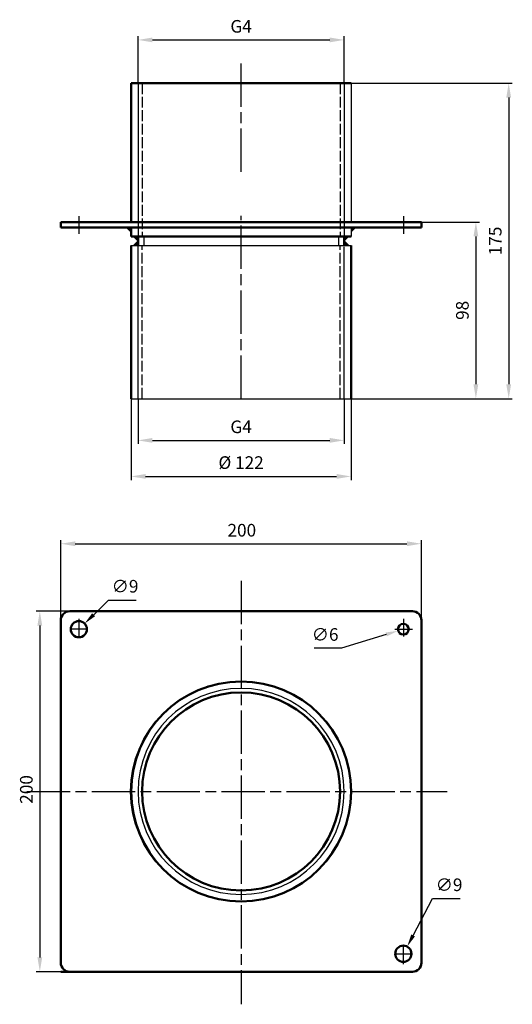
# Model space of a CAD drawing. Units: millimetres. Extents: x 78 to 351, y 36 to 582.
import ezdxf

# ---------------------------------------------------------------- set-up
doc = ezdxf.new("R2010")
doc.units = ezdxf.units.MM
doc.header["$LTSCALE"] = 2
for name, pattern in [('AM_ISO02W050', [7.5, 6, -1.5]), ('AM_ISO02W050x2', [3.75, 3, -0.75]), ('AM_ISO08W050', [18, 12, -1.5, 3, -1.5])]:
    doc.linetypes.add(name, pattern=pattern)
doc.layers.get('Defpoints').update_dxf_attribs({"linetype": 'CONTINUOUS'})
for name, color, linetype, lineweight in [('AM_0', 7, 'CONTINUOUS', 30), ('AM_0 ( Kontur 0.5 )', 7, 'CONTINUOUS', 50), ('AM_2 ( Kontur 0.25)', 5, 'CONTINUOUS', 25), ('AM_3 ( Verdeckt )', 6, 'AM_ISO02W050', 25), ('AM_5 ( Bemassung)', 3, 'CONTINUOUS', 25), ('AM_7 (Mittellinie)', 4, 'AM_ISO08W050', 25)]:
    doc.layers.add(name, color=color, linetype=linetype, lineweight=lineweight)
doc.styles.get("Standard").update_dxf_attribs({"font": 'ARIAL.TTF'})
doc.dimstyles.new('AM_DIN$0', dxfattribs={"dimtxt": 3.5, "dimasz": 4, "dimexe": 1, "dimexo": 0, "dimgap": 1.5, "dimtad": 1, "dimdsep": 46, "dimtxsty": 'Standard', "dimcen": 0, "dimclrd": 256, "dimclre": 256, "dimclrt": 2, "dimadec": 0, "dimazin": 2, "dimtp": 0.1, "dimtm": 0.1, "dimtfac": 0.71, "dimtmove": 0, "dimatfit": 3, "dimfxl": 1, "dimlwd": -1, "dimlwe": -1, "dimarcsym": 0})
doc.dimstyles.new('AM_DIN$3', dxfattribs={"dimtxt": 3.5, "dimasz": 3.5, "dimexe": 1, "dimexo": 1, "dimgap": 1.5, "dimtad": 1, "dimtoh": 1, "dimdsep": 46, "dimtxsty": 'Standard', "dimcen": 0, "dimclrd": 256, "dimclre": 256, "dimclrt": 2, "dimadec": 0, "dimazin": 2, "dimtp": 0.1, "dimtm": 0.1, "dimtfac": 0.71, "dimtofl": 0, "dimtmove": 0, "dimatfit": 0, "dimfxl": 1, "dimlwd": -1, "dimlwe": -1, "dimarcsym": 0})

# ---------------------------------------------------------------- blocks, each defined once
blk = doc.blocks.new('*D1')
at = {"layer": 'AM_5 ( Bemassung)'}
for p, q in [((255.83, 546.43), (351.37, 546.43)), ((349.37, 538.43), (349.37, 379.43)), ((255.83, 371.43), (351.37, 371.43))]:
    blk.add_line(p, q, dxfattribs=at)
for points in [[(348.03, 538.43), (350.7, 538.43), (349.37, 546.43)], [(348.03, 379.43), (350.7, 379.43), (349.37, 371.43)]]:
    blk.add_solid(points, dxfattribs=at)
at = {"layer": 'Defpoints', "color": 0}
for p in [(255.83, 546.43), (255.83, 371.43), (349.37, 371.43)]:
    blk.add_point(p, dxfattribs=at)
at = {"layer": 'AM_5 ( Bemassung)', "color": 2, "insert": (342.79, 458.93), "char_height": 7, "attachment_point": 5, "rotation": 90}
blk.add_mtext('175', dxfattribs=at)
blk = doc.blocks.new('*D2')
at = {"layer": 'AM_5 ( Bemassung)'}
for p, q in [((100.93, 248.6), (100.93, 293)), ((108.93, 291), (292.93, 291)), ((300.93, 248.6), (300.93, 293))]:
    blk.add_line(p, q, dxfattribs=at)
for points in [[(108.93, 292.33), (108.93, 289.67), (100.93, 291)], [(292.93, 292.33), (292.93, 289.67), (300.93, 291)]]:
    blk.add_solid(points, dxfattribs=at)
at = {"layer": 'Defpoints', "color": 0}
for p in [(300.93, 291), (100.93, 248.6), (300.93, 248.6)]:
    blk.add_point(p, dxfattribs=at)
at = {"layer": 'AM_5 ( Bemassung)', "color": 2, "insert": (201.33, 297.58), "char_height": 7, "attachment_point": 5}
blk.add_mtext('200', dxfattribs=at)
blk = doc.blocks.new('*D3')
at = {"layer": 'AM_5 ( Bemassung)'}
for p, q in [((143.78, 371.43), (143.78, 346.32)), ((258.08, 371.43), (258.08, 346.32)), ((151.78, 348.32), (250.08, 348.32))]:
    blk.add_line(p, q, dxfattribs=at)
for points in [[(151.78, 349.66), (151.78, 346.99), (143.78, 348.32)], [(250.08, 349.66), (250.08, 346.99), (258.08, 348.32)]]:
    blk.add_solid(points, dxfattribs=at)
at = {"layer": 'Defpoints', "color": 0}
for p in [(143.78, 371.43), (258.08, 371.43), (258.08, 348.32)]:
    blk.add_point(p, dxfattribs=at)
at = {"layer": 'AM_5 ( Bemassung)', "color": 2, "insert": (200.93, 354.94), "char_height": 7, "attachment_point": 5}
blk.add_mtext('G4\\P', dxfattribs=at)
blk = doc.blocks.new('*D4')
at = {"layer": 'AM_5 ( Bemassung)'}
for p, q in [((119.16, 251.63), (127.46, 259.73)), ((127.46, 259.73), (142.68, 259.73))]:
    blk.add_line(p, q, dxfattribs=at)
blk.add_solid([(118.34, 252.46), (119.97, 250.79), (114.15, 246.74)], dxfattribs=at)
at = {"layer": 'Defpoints', "color": 0}
for p in [(114.15, 246.74), (107.71, 240.45)]:
    blk.add_point(p, dxfattribs=at)
at = {"layer": 'AM_5 ( Bemassung)', "color": 2, "insert": (136.57, 266.5), "char_height": 7, "attachment_point": 5}
blk.add_mtext('∅9', dxfattribs=at)
blk = doc.blocks.new('*D5')
at = {"layer": 'AM_5 ( Bemassung)'}
for p, q in [((281.38, 240.64), (256.64, 232.99)), ((256.64, 232.99), (241.44, 232.99))]:
    blk.add_line(p, q, dxfattribs=at)
blk.add_solid([(281.03, 241.76), (281.72, 239.53), (288.06, 242.71)], dxfattribs=at)
at = {"layer": 'Defpoints', "color": 0}
for p in [(288.06, 242.71), (293.8, 244.48)]:
    blk.add_point(p, dxfattribs=at)
at = {"layer": 'AM_5 ( Bemassung)', "color": 2, "insert": (247.54, 239.76), "char_height": 7, "attachment_point": 5}
blk.add_mtext('∅6', dxfattribs=at)
blk = doc.blocks.new('*D6')
at = {"layer": 'AM_5 ( Bemassung)'}
for p, q in [((296.33, 73.75), (307.18, 94.17)), ((307.18, 94.17), (322.4, 94.17))]:
    blk.add_line(p, q, dxfattribs=at)
blk.add_solid([(295.3, 74.3), (297.36, 73.2), (293.04, 67.57)], dxfattribs=at)
at = {"layer": 'Defpoints', "color": 0}
for p in [(293.04, 67.57), (288.82, 59.62)]:
    blk.add_point(p, dxfattribs=at)
at = {"layer": 'AM_5 ( Bemassung)', "color": 2, "insert": (316.29, 100.94), "char_height": 7, "attachment_point": 5}
blk.add_mtext('∅9', dxfattribs=at)
blk = doc.blocks.new('*D7')
at = {"layer": 'AM_5 ( Bemassung)'}
for p, q in [((157.88, 253.6), (87.3, 253.6)), ((89.3, 245.6), (89.3, 61.6)), ((138.13, 53.6), (87.3, 53.6))]:
    blk.add_line(p, q, dxfattribs=at)
for points in [[(87.96, 245.6), (90.63, 245.6), (89.3, 253.6)], [(87.96, 61.6), (90.63, 61.6), (89.3, 53.6)]]:
    blk.add_solid(points, dxfattribs=at)
at = {"layer": 'Defpoints', "color": 0}
for p in [(157.88, 253.6), (89.3, 53.6), (138.13, 53.6)]:
    blk.add_point(p, dxfattribs=at)
at = {"layer": 'AM_5 ( Bemassung)', "color": 2, "insert": (82.72, 154.73), "char_height": 7, "attachment_point": 5, "rotation": 90}
blk.add_mtext('200', dxfattribs=at)
blk = doc.blocks.new('*D8')
at = {"layer": 'AM_5 ( Bemassung)'}
for p, q in [((139.93, 371.43), (139.93, 326.32)), ((261.93, 371.43), (261.93, 326.32)), ((147.93, 328.32), (253.93, 328.32))]:
    blk.add_line(p, q, dxfattribs=at)
for points in [[(147.93, 329.66), (147.93, 326.99), (139.93, 328.32)], [(253.93, 329.66), (253.93, 326.99), (261.93, 328.32)]]:
    blk.add_solid(points, dxfattribs=at)
at = {"layer": 'Defpoints', "color": 0}
for p in [(139.93, 371.43), (261.93, 371.43), (261.93, 328.32)]:
    blk.add_point(p, dxfattribs=at)
at = {"layer": 'AM_5 ( Bemassung)', "color": 2, "insert": (200.93, 335.09), "char_height": 7, "attachment_point": 5}
blk.add_mtext('%%c 122', dxfattribs=at)
blk = doc.blocks.new('*D9')
at = {"layer": 'AM_5 ( Bemassung)'}
for p, q in [((300.93, 469.43), (333.16, 469.43)), ((331.16, 461.43), (331.16, 379.43)), ((261.93, 371.43), (333.16, 371.43))]:
    blk.add_line(p, q, dxfattribs=at)
for points in [[(329.82, 461.43), (332.49, 461.43), (331.16, 469.43)], [(329.82, 379.43), (332.49, 379.43), (331.16, 371.43)]]:
    blk.add_solid(points, dxfattribs=at)
at = {"layer": 'Defpoints', "color": 0}
for p in [(300.93, 469.43), (261.93, 371.43), (331.16, 371.43)]:
    blk.add_point(p, dxfattribs=at)
at = {"layer": 'AM_5 ( Bemassung)', "color": 2, "insert": (324.58, 420.43), "char_height": 7, "attachment_point": 5, "rotation": 90}
blk.add_mtext('98', dxfattribs=at)
blk = doc.blocks.new('*D10')
at = {"layer": 'AM_5 ( Bemassung)'}
for p, q in [((143.78, 546.43), (143.78, 572.43)), ((151.78, 570.43), (250.08, 570.43)), ((258.08, 546.43), (258.08, 572.43))]:
    blk.add_line(p, q, dxfattribs=at)
for points in [[(151.78, 571.76), (151.78, 569.1), (143.78, 570.43)], [(250.08, 571.76), (250.08, 569.1), (258.08, 570.43)]]:
    blk.add_solid(points, dxfattribs=at)
at = {"layer": 'Defpoints', "color": 0}
for p in [(258.08, 570.43), (143.78, 546.43), (258.08, 546.43)]:
    blk.add_point(p, dxfattribs=at)
at = {"layer": 'AM_5 ( Bemassung)', "color": 2, "insert": (200.93, 577.05), "char_height": 7, "attachment_point": 5}
blk.add_mtext('G4', dxfattribs=at)

msp = doc.modelspace()

# ---------------------------------------------------------------- linework, layer by layer
at = {"layer": 'AM_0'}
for p, q in [((139.93, 546.429), (261.93, 546.429)), ((261.93, 546.429), (261.93, 469.429)), ((261.93, 466.429), (261.93, 461.429)), ((139.93, 461.429), (261.93, 461.429)), ((139.93, 456.429), (261.93, 456.429)), ((139.93, 371.429), (261.93, 371.429))]:
    msp.add_line(p, q, dxfattribs=at)
msp.add_circle((200.93, 153.596), 61.25, dxfattribs=at)
at = {"layer": 'AM_0 ( Kontur 0.5 )'}
for p, q in [((139.93, 546.429), (139.93, 469.429)), ((139.93, 546.429), (261.93, 546.429)), ((100.93, 469.429), (200.93, 469.429)), ((100.93, 469.429), (100.93, 466.429)), ((100.93, 466.429), (200.93, 466.429)), ((139.93, 466.429), (139.93, 461.429)), ((200.93, 469.429), (300.93, 469.429)), ((200.93, 466.429), (300.93, 466.429)), ((300.93, 469.429), (300.93, 466.429)), ((139.93, 461.429), (261.93, 461.429)), ((143.78, 461.429), (143.78, 456.429)), ((258.08, 461.429), (258.08, 456.429)), ((139.93, 371.429), (139.93, 456.429)), ((261.93, 371.429), (261.93, 456.429)), ((105.93, 253.596), (295.93, 253.596)), ((100.93, 248.596), (100.93, 153.596)), ((300.93, 248.596), (300.93, 153.596)), ((100.93, 58.596), (100.93, 153.596)), ((300.93, 58.596), (300.93, 153.596)), ((100.93, 53.596), (254.88, 53.596)), ((246.756, 53.596), (295.93, 53.596))]:
    msp.add_line(p, q, dxfattribs=at)
for centre, radius in [((110.93, 243.596), 4.5), ((290.93, 243.596), 3), ((290.93, 63.596), 4.5)]:
    msp.add_circle(centre, radius, dxfattribs=at)
for centre, radius, start, end in [((105.93, 248.596), 5, 90, 180), ((295.93, 248.596), 5, 0, 90), ((200.93, 153.596), 61, 0, 180), ((200.93, 153.596), 54.9, 0, 180), ((200.93, 153.596), 61, 180, 0), ((200.93, 153.596), 54.9, 180, 0), ((105.93, 58.596), 5, 180, 270), ((295.93, 58.596), 5, 270, 0)]:
    msp.add_arc(centre, radius, start, end, dxfattribs=at)
for points in [[(139.93, 466.429), (136.93, 466.429), (139.93, 463.429)], [(261.93, 466.429), (261.93, 463.429), (264.93, 466.429)], [(143.78, 461.429), (140.78, 461.429), (143.78, 458.429)], [(143.78, 456.429), (143.78, 459.429), (140.78, 456.429)], [(258.08, 461.429), (258.08, 458.429), (261.08, 461.429)], [(258.08, 456.429), (261.08, 456.429), (258.08, 459.429)]]:
    msp.add_solid(points, dxfattribs=at)
at = {"layer": 'AM_2 ( Kontur 0.25)'}
for p, q in [((143.78, 546.429), (143.78, 461.429)), ((258.08, 546.429), (258.08, 461.429)), ((143.78, 371.429), (143.78, 456.429)), ((258.08, 371.429), (258.08, 455.646))]:
    msp.add_line(p, q, dxfattribs=at)
for start, end in [(0, 180), (180, 0)]:
    msp.add_arc((200.93, 153.596), 57.15, start, end, dxfattribs=at)
at = {"layer": 'AM_3 ( Verdeckt )', "linetype": 'AM_ISO02W050x2'}
for p, q in [((146.03, 546.429), (146.03, 461.429)), ((255.83, 546.429), (255.83, 461.429)), ((146.98, 461.429), (146.98, 456.429)), ((254.88, 461.429), (254.88, 456.429)), ((146.03, 371.429), (146.03, 456.429)), ((255.83, 371.429), (255.83, 456.429))]:
    msp.add_line(p, q, dxfattribs=at)
at = {"layer": 'AM_7 (Mittellinie)'}
for p, q in [((200.93, 497.336), (200.93, 558.435)), ((110.93, 472.719), (110.93, 462.874)), ((200.93, 371.429), (200.93, 472.804)), ((290.93, 472.719), (290.93, 462.874)), ((200.93, 270.452), (200.93, 35.551)), ((110.93, 249.336), (110.93, 239.492)), ((290.93, 249.336), (290.93, 239.492)), ((115.728, 243.596), (105.909, 243.596)), ((286.132, 243.596), (295.951, 243.596)), ((82.137, 153.596), (315.309, 153.596)), ((290.93, 57.855), (290.93, 67.7)), ((286.132, 63.596), (295.951, 63.596))]:
    msp.add_line(p, q, dxfattribs=at)

# ---------------------------------------------------------------- dimensions: what is measured, and where the dimension line sits
at = {"layer": 'AM_5 ( Bemassung)'}
dim = msp.add_linear_dim(base=(258.08, 570.429), p1=(143.78, 546.429), p2=(258.08, 546.429), angle=0, text='G4', dimstyle='AM_DIN$0', dxfattribs=at)
dim.commit()
dim.dimension.update_dxf_attribs({"geometry": '*D10', "text_midpoint": (200.93, 577.049)})
for base, p1, p2, picture, middle in [((349.368, 371.429), (255.83, 546.429), (255.83, 371.429), '*D1', (349.368, 458.929)), ((331.157, 371.429), (300.93, 469.429), (261.93, 371.429), '*D9', (331.157, 420.429)), ((89.295, 53.596), (157.878, 253.596), (138.133, 53.596), '*D7', (89.295, 154.731))]:
    dim = msp.add_linear_dim(base=base, p1=p1, p2=p2, angle=90, dimstyle='AM_DIN$0', override={"dimscale": 2}, dxfattribs=at)
    dim.commit()
    dim.dimension.update_dxf_attribs({"geometry": picture, "text_midpoint": middle, "dimtype": 160})
dim = msp.add_linear_dim(base=(261.93, 328.324), p1=(139.93, 371.429), p2=(261.93, 371.429), text='%%c <>', dimstyle='AM_DIN$0', override={"dimscale": 2}, dxfattribs=at)
dim.commit()
dim.dimension.update_dxf_attribs({"geometry": '*D8', "text_midpoint": (200.93, 335.093)})
dim = msp.add_linear_dim(base=(258.08, 348.324), p1=(143.78, 371.429), p2=(258.08, 371.429), text='G4\\P', dimstyle='AM_DIN$0', override={"dimscale": 2}, dxfattribs=at)
dim.commit()
dim.dimension.update_dxf_attribs({"geometry": '*D3', "text_midpoint": (200.93, 348.324), "dimtype": 160})
dim = msp.add_linear_dim(base=(300.93, 291.001), p1=(100.93, 248.596), p2=(300.93, 248.596), dimstyle='AM_DIN$0', override={"dimscale": 2}, dxfattribs=at)
dim.commit()
dim.dimension.update_dxf_attribs({"geometry": '*D2', "text_midpoint": (201.328, 291.001), "dimtype": 160})
for p1, p2, picture, middle in [((107.71, 240.453), (114.15, 246.739), '*D4', (136.573, 259.733)), ((293.796, 244.482), (288.064, 242.709), '*D5', (247.543, 232.989)), ((288.818, 59.622), (293.042, 67.569), '*D6', (316.293, 94.171))]:
    dim = msp.add_diameter_dim_2p(p1=p1, p2=p2, dimstyle='AM_DIN$3', override={"dimscale": 2}, dxfattribs=at)
    dim.commit()
    dim.dimension.update_dxf_attribs({"geometry": picture, "text_midpoint": middle, "dimtype": 163})

doc.saveas('drawing.dxf')
